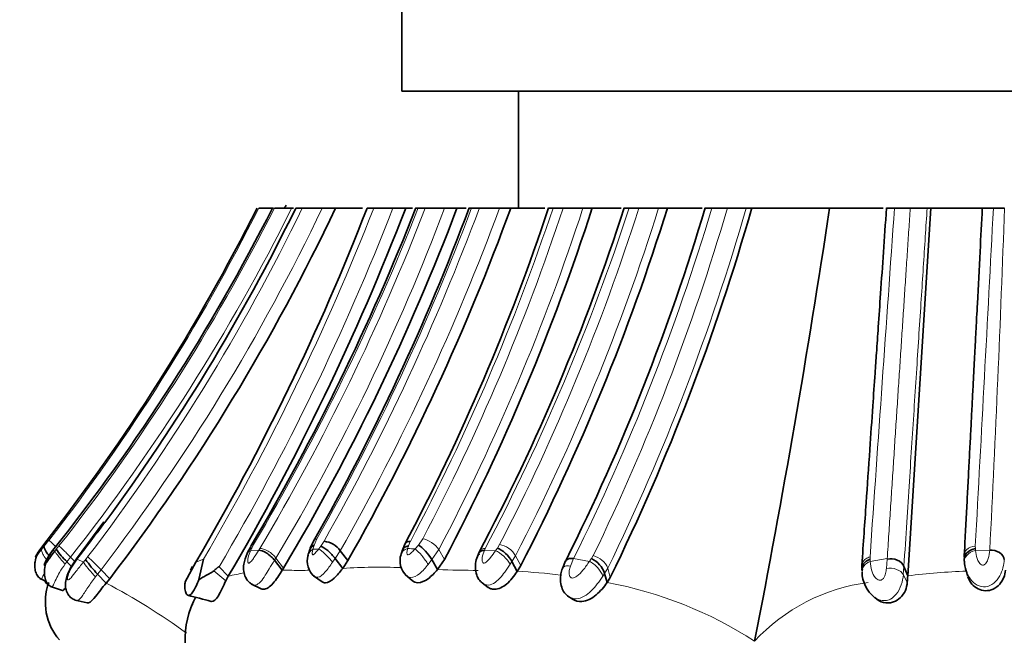
# Model space of a CAD drawing. Units: millimetres. Extents: x 0 to 786, y 0 to 1164.
# Drawn here: x 385 to 407, y 422 to 435 of the extents above; entities that cross this region are included whole.
import ezdxf
from ezdxf import colors
from ezdxf.entities.mleader import LeaderData, LeaderLine
from ezdxf.math import Vec2, Vec3

# ---------------------------------------------------------------- set-up
doc = ezdxf.new("R2010")
doc.units = ezdxf.units.MM
doc.layers.add('DV3_Défaut', color=7, linetype='Continuous')
doc.layers.add('Défaut', color=7, linetype='Continuous')

# ---------------------------------------------------------------- blocks, each defined once
blk = doc.blocks.new('_DOT')
at = {"color": 0}
blk.add_line((0, 0), (-1, 0), dxfattribs=at)
at = {"color": 0, "const_width": 0.333}
blk.add_lwpolyline([(-0.1665, 0, 1), (0.1665, 0, 1)], format="xyb", close=True, dxfattribs=at)
blk = doc.blocks.new('SE2')
at = {"layer": 'DV3_Défaut', "color": 7, "linetype": 'Continuous', "lineweight": 35}
for p, q in [((393.644, 438.337), (393.644, 433.837)), ((425.644, 433.837), (393.644, 433.837)), ((396.144, 433.837), (396.144, 431.337)), ((390.899, 431.337), (390.58, 431.337)), ((391.287, 431.337), (390.916, 431.337)), ((391.326, 431.337), (391.287, 431.337)), ((391.513, 431.337), (391.374, 431.337)), ((391.94, 431.337), (391.513, 431.337)), ((392.226, 431.337), (391.94, 431.337)), ((392.803, 431.337), (392.226, 431.337)), ((393.041, 431.337), (392.901, 431.337)), ((393.452, 431.337), (393.041, 431.337)), ((393.725, 431.337), (393.452, 431.337)), ((393.87, 431.337), (393.727, 431.337)), ((393.944, 431.337), (393.994, 431.337)), ((394.143, 431.337), (393.994, 431.337)), ((394.56, 431.337), (394.143, 431.337)), ((394.824, 431.337), (394.56, 431.337)), ((395.018, 431.337), (394.824, 431.337)), ((395.084, 431.337), (395.135, 431.337)), ((395.305, 431.337), (395.135, 431.337)), ((395.734, 431.337), (395.305, 431.337)), ((395.977, 431.337), (395.734, 431.337)), ((396.701, 431.337), (395.976, 431.337)), ((396.878, 431.337), (396.786, 431.337)), ((397.094, 431.337), (396.879, 431.337)), ((397.521, 431.337), (397.094, 431.337)), ((397.717, 431.337), (397.52, 431.337)), ((398.335, 431.337), (397.719, 431.337)), ((398.511, 431.337), (398.402, 431.337)), ((398.716, 431.337), (398.511, 431.337)), ((399.14, 431.337), (398.716, 431.337)), ((399.327, 431.337), (399.14, 431.337)), ((400.074, 431.337), (399.327, 431.337)), ((400.281, 431.337), (400.135, 431.337)), ((400.61, 431.337), (400.281, 431.337)), ((401.014, 431.337), (400.61, 431.337)), ((401.135, 431.337), (401.014, 431.337)), ((402.799, 431.337), (401.134, 431.337)), ((403.948, 431.337), (402.799, 431.337)), ((404.189, 431.337), (404.017, 431.337)), ((404.525, 431.337), (404.189, 431.337)), ((404.969, 431.337), (404.471, 423.459)), ((404.887, 431.337), (404.525, 431.337)), ((404.969, 431.337), (404.887, 431.337)), ((406.113, 431.337), (404.969, 431.337)), ((406.305, 431.337), (406.065, 431.337)), ((406.545, 431.337), (406.305, 431.337)), ((387.266, 424.613), (386.679, 423.825)), ((385.984, 424.134), (385.914, 424.042)), ((393.717, 424.154), (393.649, 423.993)), ((386.176, 424.011), (386.168, 424.001)), ((386.679, 423.825), (386.55, 423.63)), ((389.299, 423.378), (389.401, 423.82)), ((390.364, 424.003), (390.332, 423.937)), ((392.377, 423.62), (392.216, 423.832)), ((392.488, 423.787), (392.326, 423.998)), ((394.41, 423.597), (394.285, 423.81)), ((395.311, 423.994), (395.283, 423.935)), ((405.679, 423.834), (405.683, 423.776)), ((386.571, 423.662), (386.475, 423.763)), ((389.234, 423.752), (389.005, 423.333)), ((389.163, 423.656), (389.12, 423.581)), ((389.928, 423.45), (389.732, 423.652)), ((391.083, 423.579), (390.921, 423.793)), ((391.083, 423.579), (391.112, 423.627)), ((392.377, 423.62), (392.488, 423.787)), ((394.41, 423.597), (394.557, 423.809)), ((396.111, 423.556), (396.001, 423.767)), ((396.188, 423.68), (396.111, 423.556)), ((397.149, 423.779), (397.079, 423.617)), ((404.471, 423.459), (404.39, 423.662)), ((385.897, 423.402), (386.038, 423.336)), ((385.901, 423.402), (385.918, 423.395)), ((387.314, 423.302), (387.129, 423.496)), ((387.314, 423.302), (387.391, 423.396)), ((389.878, 423.356), (389.928, 423.45)), ((391.75, 423.46), (391.936, 423.334)), ((393.723, 423.478), (393.863, 423.358)), ((398.038, 423.316), (397.984, 423.512)), ((398.038, 423.316), (398.106, 423.427)), ((405.74, 423.521), (405.749, 423.458)), ((386.12, 423.234), (386.383, 423.142)), ((390.426, 423.282), (390.632, 423.184)), ((395.362, 423.307), (395.494, 423.213)), ((397.208, 423.017), (397.294, 422.962)), ((403.765, 422.993), (403.809, 422.962)), ((386.653, 422.939), (386.908, 422.881))]:
    blk.add_line(p, q, dxfattribs=at)
at = {"layer": 'DV3_Défaut', "color": 7, "linetype": 'Continuous', "lineweight": 18}
for p, q in [((391.827, 424.251), (391.767, 424.114)), ((393.998, 424.119), (394.09, 424.25)), ((385.937, 424.033), (385.984, 424.09)), ((385.984, 424.09), (386.09, 424.22)), ((386.248, 424.029), (386.304, 424.099)), ((390.471, 424.128), (390.432, 424.054)), ((390.581, 424.007), (390.604, 424.043)), ((391.768, 424.115), (391.74, 424.028)), ((391.864, 424.036), (391.911, 424.097)), ((391.911, 424.097), (391.978, 424.199)), ((393.785, 424.103), (393.766, 424.044)), ((393.825, 424.197), (393.784, 424.103)), ((393.927, 424.036), (393.997, 424.119)), ((394.433, 424.021), (394.285, 423.81)), ((394.557, 423.809), (394.433, 424.021)), ((395.429, 424.043), (395.41, 424.004)), ((395.688, 424.052), (395.736, 424.128)), ((405.917, 424.097), (405.919, 424.044)), ((386.169, 424.002), (386.217, 423.992)), ((386.552, 423.859), (386.475, 423.763)), ((386.641, 423.767), (386.552, 423.859)), ((386.694, 423.817), (386.568, 423.626)), ((386.694, 423.817), (386.827, 423.754)), ((386.874, 423.809), (386.919, 423.864)), ((389.234, 423.752), (389.401, 423.82)), ((390.405, 423.998), (390.581, 424.007)), ((390.95, 423.84), (390.921, 423.793)), ((391.112, 423.627), (390.95, 423.84)), ((392.216, 423.832), (392.16, 423.751)), ((392.326, 423.998), (392.216, 423.832)), ((394.285, 423.81), (394.205, 423.705)), ((395.41, 424.004), (395.648, 423.995)), ((396.077, 423.89), (396.001, 423.767)), ((396.188, 423.68), (396.077, 423.89)), ((397.319, 423.828), (397.252, 423.669)), ((397.319, 423.828), (397.658, 423.769)), ((397.7, 423.829), (397.74, 423.894)), ((403.665, 423.863), (403.665, 423.817)), ((403.668, 423.769), (404.032, 423.832)), ((404.016, 423.619), (404.031, 423.817)), ((405.923, 424), (406.228, 424.008)), ((386.475, 423.763), (386.437, 423.714)), ((396.001, 423.767), (395.962, 423.706)), ((398.052, 423.622), (397.984, 423.512)), ((398.106, 423.427), (398.052, 423.622)), ((404.39, 423.662), (404.377, 423.49)), ((405.686, 423.728), (405.682, 423.773)), ((387.129, 423.496), (387.086, 423.441)), ((387.207, 423.59), (387.129, 423.496)), ((387.391, 423.396), (387.207, 423.59)), ((389.878, 423.356), (389.622, 423.569)), ((397.984, 423.512), (397.944, 423.45)), ((404.463, 423.325), (404.377, 423.49))]:
    blk.add_line(p, q, dxfattribs=at)
at = {"layer": 'DV3_Défaut', "color": 7, "linetype": 'Continuous', "lineweight": 35}
for centre, radius, start, end in [((351.434, 451.076), 44.337, 333.5625, 333.657), ((351.905, 450.773), 43.255, 321.986, 333.2996), ((352.651, 450.683), 42.841, 321.4959, 333.1558), ((351.922, 450.67), 43.934, 323.6069, 333.8931), ((351.822, 450.492), 44.714, 322.7002, 334.6345), ((343.585, 450.495), 52.906, 329.6357, 338.7698), ((343.994, 450.429), 53.271, 329.5716, 338.9983), ((346.608, 449.922), 50.852, 329.4798, 338.5653), ((349.307, 448.498), 48.644, 329.2501, 339.3425), ((348.494, 448.72), 49.727, 330.4546, 339.541), ((348.681, 448.604), 50.348, 330.4672, 339.9431), ((351.858, 446.278), 47.346, 332.0822, 341.6064), ((352.575, 445.86), 47.421, 332.2898, 342.1671), ((354.89, 445.321), 45.703, 332.1248, 342.1839), ((354.097, 445.409), 47.369, 332.6945, 342.7182), ((355.036, 444.772), 47.057, 333.5237, 343.4124), ((354.905, 444.502), 48.067, 333.9955, 344.1049), ((187.239, 463.865), 218.001, 348.94428, 351.41881), ((387.413, 424.796), 1.395, 213.3358, 227.7398), ((391.417, 423.487), 1.171, 149.7522, 153.7853), ((392.638, 423.696), 1.017, 150.3481, 162.7824), ((391.931, 423.715), 0.486, 35.5827, 84.4398), ((392.044, 423.774), 0.426, 162.8097, 230.3763), ((392.599, 423.655), 0.994, 158.746, 166.1916), ((394.053, 423.783), 0.448, 162.532, 225.3851), ((394.545, 423.684), 0.948, 159.7684, 165.2338), ((397.456, 423.324), 0.561, 19.5768, 64.23), ((406.304, 423.898), 0.618, 174.3794, 183.2709), ((389.519, 425.71), 3.257, 215.7085, 222.8131), ((404.094, 423.659), 0.603, 174.4463, 182.6888), ((406.081, 423.696), 2.588, 181.122, 182.4926), ((406.491, 423.819), 0.809, 183.0093, 198.1329), ((404.212, 423.556), 0.719, 181.1577, 230.879), ((406.893, 423.238), 2.432, 174.7991, 177.9656), ((387.246, 422.895), 1.233, 160.0614, 220.9193), ((390.919, 422.09), 1.917, 151.3797, 212.1419), ((366.05, 334.148), 91.826, 75.16309, 75.48501)]:
    blk.add_arc(centre, radius, start, end, dxfattribs=at)
at = {"layer": 'DV3_Défaut', "color": 7, "linetype": 'Continuous', "lineweight": 18}
for centre, radius, start, end in [((352.153, 450.603), 42.986, 322.1376, 333.3725), ((352.322, 450.838), 43.241, 321.8022, 333.1936), ((352.193, 450.85), 43.693, 321.8488, 333.4756), ((351.904, 450.539), 44.018, 322.6995, 334.1371), ((351.832, 450.526), 44.463, 322.7136, 334.4331), ((344.025, 450.433), 52.604, 329.6081, 338.7148), ((344.082, 450.494), 52.957, 329.5449, 338.7928), ((346.656, 450.009), 50.887, 329.4305, 338.4745), ((349.581, 448.451), 47.735, 329.2483, 338.9906), ((350.16, 448.098), 47.458, 329.2593, 339.3185), ((348.234, 448.915), 50.087, 330.4998, 339.4553), ((348.443, 448.835), 50.022, 330.4948, 339.5254), ((348.818, 448.666), 50.015, 330.4474, 339.728), ((352.163, 446.239), 47.134, 332.1181, 341.5687), ((352.895, 445.891), 46.533, 332.285, 341.7743), ((352.851, 445.88), 46.977, 332.2696, 341.9672), ((353.299, 446.142), 47.574, 332.3218, 341.8693), ((354.319, 445.473), 46.594, 332.7349, 342.3387), ((354.26, 445.438), 47.043, 332.7388, 342.5584), ((355.137, 444.803), 47.109, 333.5611, 343.3905), ((355.271, 444.545), 47.224, 334.0692, 343.7593), ((355.006, 444.575), 47.875, 334.0448, 343.9477), ((6890.632, -27.52), 6502.653, 175.9535818, 176.0196023), ((-2870.909, 603.213), 3281.718, 356.871243, 356.997833), ((-127.63, 450.732), 534.526, 357.13426, 357.92061), ((351.922, 450.67), 43.934, 322.3228, 323.6069), ((387.376, 427.625), 3.869, 247.7974, 248.1625), ((372.181, 435.594), 18.211, 320.4252, 320.5751), ((382.153, 428.026), 9.182, 333.9813, 334.3702), ((394.722, 377.658), 46.466, 93.5266, 93.6804), ((391.955, 386.927), 37.162, 86.9583, 87.2058), ((406.259, 416.636), 12.913, 144.949, 145.2572), ((401.129, 423.615), 4.809, 4.5913, 5.1127), ((384.958, 421.516), 3.059, 42.6895, 50.1287), ((406.103, 417.975), 10.241, 145.1354, 145.5436), ((397.619, 423.441), 0.469, 22.6828, 75.0037), ((398.47, 423.504), 5.205, 2.9119, 3.4494), ((415.072, 399.749), 37.068, 139.5274, 139.6385), ((393.157, 411.141), 12.503, 87.8232, 93.5741), ((390.844, 419.963), 3.605, 99.1731, 104.7262), ((391.142, 412.987), 10.593, 89.2027, 90.3183), ((391.466, 430.366), 6.79, 268.5038, 271.6851), ((395.178, 438.621), 15.044, 267.0727, 270.3878), ((395.348, 409.229), 14.348, 83.2085, 86.9509), ((403.556, 423.541), 0.823, 324.6353, 356.4582), ((406.354, 408.229), 15.346, 92.3417, 97.0474), ((381.181, 411.533), 13.271, 53.7177, 62.4775), ((396.455, 414.742), 8.719, 57.0759, 79.5388), ((404.132, 419.36), 3.989, 97.2863, 137.4321)]:
    blk.add_arc(centre, radius, start, end, dxfattribs=at)
for centre, major_axis, ratio, start_param, end_param in [((391.995, 424.038), (0.229, -0.184), 0.471909, 2.687561, 3.326869), ((394.217, 424.037), (0.233, -0.176), 0.512347, 0.896236, 2.474627), ((386.297, 424.007), (-0.209, 0.213), 0.025082, -1.218709, -0.098803), ((386.508, 423.885), (-0.208, 0.214), 0.044124, 4.545867, 6.140512), ((390.644, 423.915), (0.226, -0.188), 0.457694, 2.732496, 3.179297), ((391.906, 423.814), (0.257, -0.123), 0.812476, 2.589024, 3.310843), ((392.029, 423.822), (-0.203, 0.22), 0.181238, 4.22307, 5.828414), ((393.895, 423.831), (0.262, -0.11), 0.735841, 2.361093, 3.257085), ((394.054, 423.822), (-0.188, 0.237), 0.192204, 4.048392, 5.664474), ((395.852, 423.915), (0.233, -0.175), 0.530254, 0.837934, 2.432275), ((386.889, 423.613), (0.209, -0.212), 0.05492, -3.470723, -3.284947), ((390.577, 423.784), (0.237, -0.168), 0.626683, 2.717886, 3.238655), ((395.765, 423.781), (-0.211, 0.21), 0.379042, 4.009162, 5.616862), ((404.122, 423.602), (-0.28, 0.013), 0.812926, 3.476816, 5.080564), ((405.961, 423.786), (0.276, 0.054), 0.77561, 1.558402, 3.161985), ((387.018, 423.553), (0.199, -0.225), 0.085767, 3.536609, 5.155232), ((397.722, 423.567), (0.21, -0.21), 0.424693, 0.634333, 2.25484), ((403.772, 423.568), (0.278, 0.038), 0.789642, 1.842802, 3.0861)]:
    blk.add_ellipse(centre, major_axis=major_axis, ratio=ratio, start_param=start_param, end_param=end_param, dxfattribs=at)
at = {"layer": 'DV3_Défaut', "color": 7, "linetype": 'Continuous', "lineweight": 35}
for centre, major_axis, ratio, start_param, end_param in [((386.121, 423.828), (0.21, -0.211), 0.255959, 3.084268, 3.297401), ((390.605, 423.841), (0.237, -0.168), 0.623159, 2.718135, 3.217114), ((390.644, 423.915), (0.226, -0.188), 0.457694, 3.179297, 3.350285), ((391.934, 423.901), (0.251, -0.137), 0.758255, 2.621989, 3.320874), ((392.076, 423.883), (-0.209, 0.213), 0.241149, 4.245941, 5.828858), ((394.125, 423.905), (-0.196, 0.228), 0.245169, 4.08467, 5.660852), ((395.804, 423.838), (-0.212, 0.209), 0.38195, 4.020572, 5.614046), ((386.889, 423.613), (0.209, -0.212), 0.05492, 2.998239, 3.196177), ((403.769, 423.617), (0.277, 0.043), 0.78957, 1.830722, 3.172659), ((404.123, 423.618), (-0.278, 0.035), 0.736046, 3.536699, 5.141349)]:
    blk.add_ellipse(centre, major_axis=major_axis, ratio=ratio, start_param=start_param, end_param=end_param, dxfattribs=at)
for points, knots in [([(404.017, 431.338), (403.993, 430.99), (403.953, 430.42), (403.894, 429.554), (403.844, 428.839), (403.805, 428.271), (403.766, 427.707), (403.718, 427.016), (403.655, 426.091), (403.575, 424.925), (403.523, 424.172), (403.49, 423.684)], [0, 0, 0, 0, 0.117426, 0.228872, 0.320145, 0.391339, 0.447148, 0.538461, 0.661188, 0.815144, 1, 1, 1, 1]), ([(405.68, 423.859), (405.689, 424.038), (405.707, 424.385), (405.734, 424.897), (405.76, 425.391), (405.784, 425.869), (405.809, 426.331), (405.831, 426.769), (405.853, 427.191), (405.874, 427.596), (405.894, 427.977), (405.912, 428.328), (405.93, 428.663), (405.946, 428.981), (405.976, 429.559), (406.017, 430.337), (406.052, 431.027), (406.068, 431.337)], [0, 0, 0, 0, 0.076977, 0.148867, 0.215848, 0.283842, 0.346938, 0.405364, 0.462077, 0.517128, 0.567641, 0.61384, 0.656317, 0.699439, 0.738297, 0.881973, 1, 1, 1, 1]), ([(385.904, 424.027), (385.878, 423.987), (385.829, 423.911), (385.791, 423.78), (385.783, 423.653), (385.801, 423.543), (385.84, 423.463), (385.886, 423.414), (385.911, 423.398), (385.926, 423.389)], [0, 0, 0, 0, 0.179381, 0.393204, 0.535742, 0.694022, 0.854551, 0.930629, 1, 1, 1, 1]), ([(385.914, 424.042), (385.89, 424.009), (385.854, 423.959), (385.82, 423.901), (385.808, 423.877), (385.805, 423.869), (385.805, 423.867), (385.805, 423.867), (385.813, 423.872), (385.864, 423.944), (385.912, 424.003), (385.937, 424.033)], [0, 0, 0, 0, 0.25499, 0.382119, 0.444373, 0.475063, 0.489906, 0.497283, 0.504764, 0.746712, 1, 1, 1, 1]), ([(385.984, 424.09), (385.98, 424.073), (385.994, 424.031), (386.049, 423.948), (386.073, 423.918), (386.098, 423.888)], [0, 0, 0, 0, 0.666849, 0.666849, 1, 1, 1, 1]), ([(393.784, 424.103), (393.728, 424.093), (393.675, 424.06), (393.654, 424.008), (393.653, 424.006), (393.653, 424.005)], [0, 0, 0, 0, 0.975732, 0.975732, 1, 1, 1, 1]), ([(405.919, 424.044), (405.853, 424.033), (405.779, 423.998), (405.686, 423.892), (405.671, 423.826), (405.682, 423.773)], [0, 0, 0, 0, 0.5, 0.5, 1, 1, 1, 1]), ([(386.168, 424.001), (386.125, 423.942), (386.063, 423.856), (386.01, 423.75), (385.993, 423.705), (385.989, 423.687), (385.999, 423.689), (386.039, 423.749), (386.109, 423.853), (386.174, 423.936), (386.217, 423.992)], [0, 0, 0, 0, 0.254129, 0.38182, 0.444186, 0.474297, 0.50346, 0.623322, 0.748281, 1, 1, 1, 1]), ([(386.168, 424.002), (386.125, 423.942), (386.053, 423.837), (385.998, 423.66), (385.988, 423.502), (386.008, 423.376), (386.054, 423.29), (386.106, 423.244), (386.134, 423.231), (386.149, 423.224)], [0, 0, 0, 0, 0.219735, 0.446528, 0.585544, 0.736321, 0.880145, 0.944293, 1, 1, 1, 1]), ([(390.332, 423.937), (390.299, 423.856), (390.257, 423.739), (390.252, 423.565), (390.289, 423.437), (390.34, 423.358), (390.393, 423.304), (390.425, 423.285), (390.445, 423.273)], [0, 0, 0, 0, 0.321724, 0.539684, 0.703556, 0.831354, 0.909371, 1, 1, 1, 1]), ([(390.921, 423.793), (390.879, 423.84), (390.816, 423.901), (390.685, 423.988), (390.622, 424.01), (390.581, 424.007)], [0, 0, 0, 0, 0.5, 0.5, 1, 1, 1, 1]), ([(395.29, 423.95), (395.268, 423.898), (395.231, 423.808), (395.21, 423.639), (395.233, 423.492), (395.29, 423.373), (395.339, 423.328), (395.368, 423.302)], [0, 0, 0, 0, 0.219741, 0.443572, 0.692908, 0.845857, 1, 1, 1, 1]), ([(397.144, 423.769), (397.149, 423.779), (397.155, 423.789), (397.198, 423.83), (397.26, 423.838), (397.319, 423.828)], [0, 0, 0, 0, 0.196376, 0.196376, 1, 1, 1, 1]), ([(406.539, 423.81), (406.533, 423.86), (406.498, 423.918), (406.376, 423.996), (406.295, 424.013), (406.228, 424.008)], [0, 0, 0, 0, 0.5, 0.5, 1, 1, 1, 1]), ([(386.55, 423.63), (386.508, 423.543), (386.457, 423.428), (386.439, 423.259), (386.45, 423.174), (386.478, 423.1), (386.517, 423.034), (386.584, 422.967), (386.644, 422.945), (386.68, 422.933)], [0, 0, 0, 0, 0.314476, 0.476529, 0.600071, 0.669565, 0.759312, 0.873297, 1, 1, 1, 1]), ([(389.732, 423.652), (389.73, 423.653), (389.727, 423.654), (389.719, 423.65), (389.71, 423.645), (389.694, 423.633), (389.665, 423.608), (389.64, 423.585), (389.622, 423.569)], [0, 0, 0, 0, 0.029522, 0.083279, 0.166298, 0.280137, 0.495439, 1, 1, 1, 1]), ([(391.936, 423.334), (391.957, 423.319), (391.982, 423.311), (392.064, 423.313), (392.13, 423.348), (392.257, 423.465), (392.319, 423.544), (392.377, 423.62)], [0, 0, 0, 0, 0.1996742, 0.1996742, 0.5998371, 0.5998371, 1, 1, 1, 1]), ([(397.079, 423.617), (397.066, 423.574), (397.043, 423.5), (397.034, 423.359), (397.055, 423.221), (397.117, 423.092), (397.18, 423.041), (397.216, 423.012)], [0, 0, 0, 0, 0.180422, 0.373002, 0.609311, 0.806182, 1, 1, 1, 1]), ([(405.74, 423.519), (405.739, 423.522), (405.726, 423.553), (405.717, 423.584), (405.71, 423.612)], [0, 0, 0, 0, 0.092678, 1, 1, 1, 1]), ([(389.622, 423.569), (389.615, 423.563), (389.597, 423.549), (389.563, 423.529), (389.518, 423.504), (389.457, 423.471), (389.384, 423.428), (389.328, 423.395), (389.3, 423.376)], [0, 0, 0, 0, 0.080327, 0.189261, 0.328487, 0.499318, 0.749891, 1, 1, 1, 1]), ([(390.633, 423.184), (390.647, 423.177), (390.663, 423.173), (390.742, 423.169), (390.815, 423.218), (390.956, 423.379), (391.022, 423.485), (391.083, 423.579)], [0, 0, 0, 0, 0.117941, 0.117941, 0.558971, 0.558971, 1, 1, 1, 1]), ([(393.865, 423.357), (393.898, 423.329), (393.94, 423.313), (394.056, 423.311), (394.135, 423.345), (394.279, 423.452), (394.347, 423.525), (394.41, 423.597)], [0, 0, 0, 0, 0.247629, 0.247629, 0.623815, 0.623815, 1, 1, 1, 1]), ([(396.111, 423.556), (396.043, 423.457), (395.916, 423.272), (395.701, 423.168), (395.597, 423.173), (395.555, 423.181), (395.521, 423.195), (395.5, 423.209), (395.496, 423.212)], [0, 0, 0, 0, 0.421779, 0.78502, 0.832819, 0.880676, 0.976824, 1, 1, 1, 1]), ([(405.752, 423.447), (405.772, 423.389), (405.802, 423.333), (405.92, 423.198), (406.024, 423.144), (406.248, 423.138), (406.362, 423.192), (406.517, 423.367), (406.554, 423.478), (406.562, 423.579)], [0, 0, 0, 0, 0.167965, 0.167965, 0.4465, 0.4465, 0.725034, 0.725034, 1, 1, 1, 1]), ([(385.997, 423.355), (386.003, 423.343), (386.025, 423.309), (386.053, 423.277), (386.074, 423.261), (386.075, 423.261)], [0, 0, 0, 0, 0.32875, 0.977141, 1, 1, 1, 1]), ([(386.444, 423.206), (386.419, 423.167), (386.398, 423.139), (386.384, 423.141), (386.383, 423.142)], [0, 0, 0, 0, 0.890772, 1, 1, 1, 1]), ([(386.908, 422.881), (386.916, 422.879), (386.925, 422.879), (386.98, 422.89), (387.035, 422.949), (387.159, 423.106), (387.232, 423.209), (387.314, 423.302)], [0, 0, 0, 0, 0.092328, 0.092328, 0.546164, 0.546164, 1, 1, 1, 1]), ([(389.005, 423.333), (389.002, 423.305), (388.997, 423.252), (388.999, 423.18), (389.009, 423.122), (389.026, 423.078), (389.047, 423.05), (389.072, 423.039), (389.099, 423.043), (389.137, 423.067), (389.185, 423.132), (389.242, 423.245), (389.28, 423.33), (389.3, 423.376)], [0, 0, 0, 0, 0.102588, 0.195765, 0.2801, 0.356874, 0.428177, 0.496872, 0.556877, 0.616639, 0.739734, 0.859902, 1, 1, 1, 1]), ([(389.564, 422.912), (389.566, 422.912), (389.568, 422.911), (389.611, 422.905), (389.663, 422.946), (389.77, 423.117), (389.826, 423.247), (389.878, 423.356)], [0, 0, 0, 0, 0.021951, 0.021951, 0.510976, 0.510976, 1, 1, 1, 1]), ([(397.296, 422.961), (397.355, 422.923), (397.427, 422.906), (397.603, 422.918), (397.711, 422.973), (397.892, 423.126), (397.972, 423.225), (398.038, 423.316)], [0, 0, 0, 0, 0.251277, 0.251277, 0.625638, 0.625638, 1, 1, 1, 1]), ([(404.463, 423.325), (404.454, 423.264), (404.437, 423.147), (404.325, 422.984), (404.208, 422.912), (404.127, 422.888), (404.072, 422.879), (403.962, 422.879), (403.869, 422.914), (403.814, 422.953), (403.813, 422.954)], [0, 0, 0, 0, 0.203645, 0.396674, 0.581892, 0.627815, 0.673566, 0.764406, 0.996196, 1, 1, 1, 1]), ([(389.16, 422.838), (389.161, 422.839), (389.167, 422.862), (389.175, 422.884), (389.184, 422.905)], [0, 0, 0, 0, 0.039126, 1, 1, 1, 1])]:
    blk.add_open_spline(points, degree=3, knots=knots, dxfattribs=at)
at = {"layer": 'DV3_Défaut', "color": 7, "linetype": 'Continuous', "lineweight": 18}
for points, knots in [([(404.031, 423.819), (404.044, 424.007), (404.067, 424.355), (404.101, 424.88), (404.135, 425.403), (404.169, 425.922), (404.203, 426.439), (404.237, 426.951), (404.27, 427.459), (404.303, 427.963), (404.336, 428.462), (404.368, 428.956), (404.401, 429.444), (404.432, 429.926), (404.464, 430.402), (404.495, 430.871), (404.515, 431.183), (404.525, 431.337)], [0, 0, 0, 0, 0.074748, 0.148368, 0.220852, 0.292196, 0.362394, 0.431438, 0.499323, 0.566044, 0.631594, 0.695968, 0.75916, 0.821164, 0.881976, 0.941589, 1, 1, 1, 1]), ([(404.887, 431.337), (404.874, 431.133), (404.846, 430.706), (404.804, 430.056), (404.759, 429.365), (404.712, 428.644), (404.663, 427.883), (404.612, 427.101), (404.56, 426.294), (404.506, 425.459), (404.449, 424.58), (404.411, 423.986), (404.39, 423.664)], [0, 0, 0, 0, 0.07587, 0.158234, 0.243338, 0.336792, 0.433038, 0.536431, 0.641766, 0.752078, 0.871329, 1, 1, 1, 1]), ([(385.937, 424.033), (385.933, 424.022), (385.932, 424.005), (385.944, 423.961), (385.956, 423.933), (385.994, 423.867), (386.021, 423.829), (386.049, 423.793)], [0, 0, 0, 0, 0.31697, 0.31697, 0.63394, 0.63394, 1, 1, 1, 1]), ([(390.95, 423.84), (390.911, 423.891), (390.847, 423.95), (390.711, 424.03), (390.646, 424.047), (390.604, 424.043)], [0, 0, 0, 0, 0.5, 0.5, 1, 1, 1, 1]), ([(391.74, 424.028), (391.734, 424.007), (391.724, 423.965), (391.723, 423.912), (391.747, 423.912), (391.758, 423.918), (391.778, 423.934), (391.816, 423.975), (391.845, 424.012), (391.864, 424.036)], [0, 0, 0, 0, 0.252235, 0.494982, 0.524654, 0.555161, 0.617251, 0.744058, 1, 1, 1, 1]), ([(393.766, 424.044), (393.76, 424.018), (393.75, 423.978), (393.753, 423.934), (393.761, 423.916), (393.77, 423.909), (393.802, 423.908), (393.863, 423.967), (393.905, 424.013), (393.927, 424.036)], [0, 0, 0, 0, 0.255447, 0.382216, 0.444383, 0.475045, 0.504453, 0.747282, 1, 1, 1, 1]), ([(395.429, 424.043), (395.377, 424.047), (395.328, 424.03), (395.299, 423.968), (395.298, 423.941), (395.305, 423.912)], [0, 0, 0, 0, 0.648353, 0.648353, 1, 1, 1, 1]), ([(405.917, 424.097), (405.851, 424.092), (405.777, 424.066), (405.712, 424), (405.699, 423.98), (405.69, 423.958)], [0, 0, 0, 0, 0.717579, 0.717579, 1, 1, 1, 1]), ([(386.217, 423.992), (386.218, 423.986), (386.224, 423.973), (386.247, 423.937), (386.265, 423.914), (386.33, 423.831), (386.389, 423.765), (386.437, 423.714)], [0, 0, 0, 0, 0.25, 0.25, 0.5, 0.5, 1, 1, 1, 1]), ([(390.405, 423.998), (390.383, 423.948), (390.352, 423.873), (390.341, 423.781), (390.348, 423.735), (390.365, 423.73), (390.37, 423.73), (390.378, 423.732), (390.397, 423.745), (390.434, 423.785), (390.498, 423.878), (390.548, 423.955), (390.581, 424.007)], [0, 0, 0, 0, 0.252347, 0.376905, 0.497566, 0.504968, 0.512294, 0.527012, 0.557181, 0.619188, 0.746266, 1, 1, 1, 1]), ([(395.41, 424.004), (395.391, 423.953), (395.362, 423.877), (395.358, 423.785), (395.372, 423.746), (395.388, 423.731), (395.427, 423.732), (395.484, 423.783), (395.564, 423.873), (395.614, 423.946), (395.648, 423.995)], [0, 0, 0, 0, 0.254282, 0.381572, 0.443668, 0.473864, 0.503323, 0.623924, 0.748211, 1, 1, 1, 1]), ([(397.151, 423.782), (397.155, 423.791), (397.161, 423.799), (397.201, 423.837), (397.261, 423.842), (397.319, 423.828)], [0, 0, 0, 0, 0.1827909, 0.1827909, 1, 1, 1, 1]), ([(403.49, 423.682), (403.491, 423.707), (403.497, 423.731), (403.525, 423.781), (403.548, 423.805), (403.602, 423.842), (403.634, 423.855), (403.665, 423.863)], [0, 0, 0, 0, 0.300903, 0.300903, 0.650452, 0.650452, 1, 1, 1, 1]), ([(406.539, 423.81), (406.532, 423.753), (406.519, 423.641), (406.45, 423.457), (406.329, 423.293), (406.142, 423.2), (405.942, 423.249), (405.813, 423.377), (405.758, 423.475), (405.74, 423.519)], [0, 0, 0, 0, 0.157275, 0.304735, 0.454598, 0.595754, 0.735455, 0.882264, 1, 1, 1, 1]), ([(405.923, 424), (405.93, 423.942), (405.941, 423.855), (405.992, 423.747), (406.039, 423.69), (406.077, 423.685), (406.085, 423.686), (406.1, 423.689), (406.127, 423.705), (406.165, 423.753), (406.209, 423.861), (406.22, 423.95), (406.228, 424.008)], [0, 0, 0, 0, 0.252774, 0.377666, 0.497994, 0.50535, 0.512617, 0.52728, 0.557636, 0.619826, 0.74703, 1, 1, 1, 1]), ([(386.437, 423.714), (386.396, 423.654), (386.32, 423.544), (386.238, 423.381), (386.183, 423.254), (386.158, 423.22), (386.149, 423.224)], [0, 0, 0, 0, 0.282611, 0.519718, 0.770719, 1, 1, 1, 1]), ([(386.568, 423.626), (386.551, 423.591), (386.516, 423.523), (386.485, 423.432), (386.486, 423.376), (386.513, 423.367), (386.579, 423.435), (386.681, 423.572), (386.775, 423.688), (386.827, 423.754)], [0, 0, 0, 0, 0.130144, 0.260624, 0.322335, 0.381102, 0.50009, 0.717316, 1, 1, 1, 1]), ([(390.921, 423.793), (390.883, 423.732), (390.818, 423.628), (390.717, 423.462), (390.621, 423.322), (390.522, 423.251), (390.465, 423.263), (390.444, 423.274)], [0, 0, 0, 0, 0.255122, 0.44259, 0.659581, 0.864693, 1, 1, 1, 1]), ([(392.16, 423.751), (392.11, 423.678), (392.013, 423.535), (391.869, 423.41), (391.792, 423.433), (391.77, 423.448)], [0, 0, 0, 0, 0.413652, 0.80125, 1, 1, 1, 1]), ([(394.205, 423.705), (394.149, 423.634), (394.039, 423.497), (393.855, 423.401), (393.764, 423.444), (393.738, 423.466)], [0, 0, 0, 0, 0.414119, 0.801792, 1, 1, 1, 1]), ([(395.962, 423.706), (395.925, 423.651), (395.857, 423.548), (395.738, 423.399), (395.608, 423.283), (395.469, 423.248), (395.392, 423.283), (395.365, 423.305)], [0, 0, 0, 0, 0.234931, 0.439, 0.650376, 0.852392, 1, 1, 1, 1]), ([(397.08, 423.617), (397.084, 423.629), (397.09, 423.639), (397.132, 423.675), (397.193, 423.68), (397.252, 423.669)], [0, 0, 0, 0, 0.242391, 0.242391, 1, 1, 1, 1]), ([(397.252, 423.669), (397.243, 423.637), (397.224, 423.572), (397.219, 423.486), (397.243, 423.432), (397.27, 423.416), (397.317, 423.408), (397.417, 423.464), (397.538, 423.593), (397.615, 423.705), (397.658, 423.769)], [0, 0, 0, 0, 0.129416, 0.259742, 0.322524, 0.352847, 0.382449, 0.500539, 0.716046, 1, 1, 1, 1]), ([(403.668, 423.769), (403.675, 423.7), (403.686, 423.579), (403.757, 423.435), (403.833, 423.368), (403.879, 423.364), (403.896, 423.367), (403.922, 423.374), (403.973, 423.418), (404.001, 423.514), (404.011, 423.584), (404.016, 423.619)], [0, 0, 0, 0, 0.282046, 0.500048, 0.61943, 0.648943, 0.663799, 0.678732, 0.739774, 0.869835, 1, 1, 1, 1]), ([(404.016, 423.619), (404.079, 423.629), (404.163, 423.624), (404.305, 423.573), (404.356, 423.53), (404.377, 423.49)], [0, 0, 0, 0, 0.5, 0.5, 1, 1, 1, 1]), ([(385.992, 423.511), (385.989, 423.504), (385.954, 423.436), (385.936, 423.385), (385.928, 423.388)], [0, 0, 0, 0, 0.096448, 1, 1, 1, 1]), ([(387.086, 423.441), (387.03, 423.363), (386.915, 423.206), (386.786, 422.992), (386.712, 422.927), (386.68, 422.933)], [0, 0, 0, 0, 0.339283, 0.688908, 1, 1, 1, 1]), ([(397.944, 423.45), (397.907, 423.395), (397.833, 423.289), (397.703, 423.134), (397.552, 423.012), (397.378, 422.95), (397.264, 422.982), (397.216, 423.012)], [0, 0, 0, 0, 0.21424, 0.415825, 0.617529, 0.812221, 1, 1, 1, 1]), ([(404.227, 423.064), (404.188, 423.025), (404.119, 422.957), (403.941, 422.907), (403.814, 422.956), (403.744, 423.008)], [0, 0, 0, 0, 0.291795, 0.509709, 1, 1, 1, 1])]:
    blk.add_open_spline(points, degree=3, knots=knots, dxfattribs=at)
at = {"layer": 'DV3_Défaut', "color": 7, "linetype": 'Continuous', "lineweight": 35}
for points in [[(393.825, 424.197), (393.778, 424.201), (393.736, 424.187), (393.717, 424.154)], [(386.676, 423.82), (386.678, 423.823), (386.685, 423.822), (386.694, 423.817)], [(395.41, 424.004), (395.356, 424.004), (395.305, 423.984), (395.286, 423.942)], [(405.69, 423.958), (405.676, 423.925), (405.673, 423.89), (405.68, 423.859)]]:
    blk.add_open_spline(points, degree=3, dxfattribs=at)
at = {"layer": 'DV3_Défaut', "color": 7, "linetype": 'Continuous', "lineweight": 18}
for points in [[(386.551, 423.63), (386.552, 423.632), (386.558, 423.63), (386.568, 423.626)], [(403.514, 423.59), (403.505, 423.604), (403.499, 423.62), (403.495, 423.636)]]:
    blk.add_open_spline(points, degree=3, dxfattribs=at)

msp = doc.modelspace()

# ---------------------------------------------------------------- block references
at = {"layer": 'Défaut'}
msp.add_blockref('SE2', (0, 0), dxfattribs=at)

# ---------------------------------------------------------------- leaders
at = {"layer": 'Défaut', "color": 7, "linetype": 'Continuous', "lineweight": 18}
ml = msp.add_multileader_mtext('Standard', dxfattribs=at)
ml.set_content('{\\pxsm0.9;\\fSolid Edge ISO|b1||i0||c0|p34;\\W1.;20/06/2017\\P}', color=256)
ml.set_leader_properties()
ml.set_arrow_properties(name='DOT')
ml.build(insert=Vec2(0, 0))
ml.multileader.update_dxf_attribs({"leader_type": 0, "dogleg_length": 0, "arrow_head_size": 12})
ctx = ml.context
ctx.base_point, ctx.char_height, ctx.arrow_head_size, ctx.landing_gap_size = Vec3(656.602, 1156.973), 12, 12, 4.2
notes = []
notes.append((ctx, [(0, (0, 0, 0), (0, 0), (1, 0), 1, [])]))
ctx.mtext.insert = Vec3(658.602, 1163.093)
for ctx, leaders in notes:
    for number, flags, end, landing, length, lines in leaders:
        leader = LeaderData()
        leader.index, (leader.has_last_leader_line, leader.has_dogleg_vector, leader.attachment_direction) = number, flags
        leader.last_leader_point, leader.dogleg_vector, leader.dogleg_length = Vec3(end), Vec3(landing), length
        for number, points, colour, breaks in lines:
            line = LeaderLine()
            line.index, line.vertices, line.color, line.breaks = number, Vec3.list(points), colors.encode_raw_color(colour), breaks
            leader.lines.append(line)
        ctx.leaders.append(leader)

doc.saveas('drawing.dxf')
